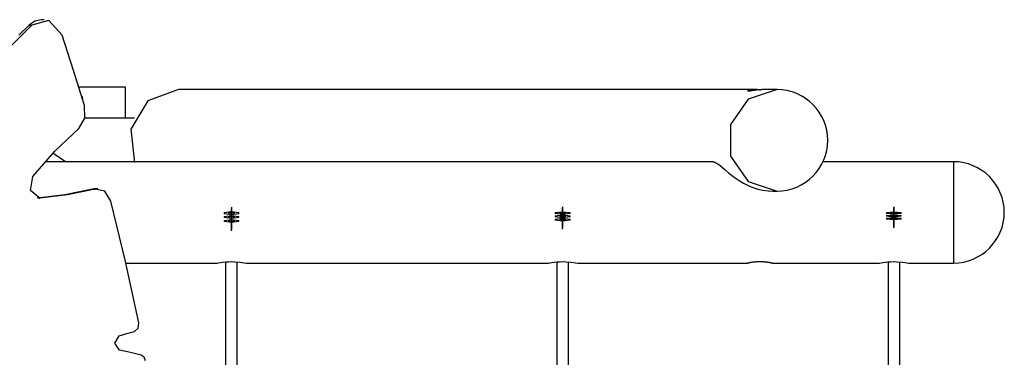
# Model space of a CAD drawing. Units: inches. Extents: x 230 to 364, y 126 to 294.
# Drawn here: x 309 to 322, y 177 to 181 of the extents above; entities that cross this region are included whole.
import ezdxf

# ---------------------------------------------------------------- set-up
doc = ezdxf.new("R2010")
doc.units = ezdxf.units.IN
doc.header["$MEASUREMENT"] = 0
doc.layers.add('Ebene 1', color=7, linetype='Continuous')

# ---------------------------------------------------------------- blocks, each defined once
blk = doc.blocks.new('block 2')
at = {"layer": 'Ebene 1', "color": 179, "lineweight": 25, "true_color": 0x1a171b}
for points in [[(309.362, 181.147), (309.276, 181.129), (309.198, 181.074)], [(309.649, 180.935), (309.468, 181.136), (309.236, 181.074)], [(309.401, 181.147), (309.362, 181.147)], [(309.236, 181.074), (305.667, 177.505)], [(309.198, 181.074), (309.06, 180.936)], [(309.198, 181.074), (309.236, 181.074)], [(309.95, 179.978), (309.803, 180.458), (309.649, 180.935)], [(309.873, 180.232), (310.502, 180.232)], [(310.502, 180.232), (310.502, 179.808)], [(311.229, 180.196), (310.813, 180.045), (310.579, 179.658), (310.629, 179.205)], [(319.088, 180.196), (311.229, 180.196)], [(319.359, 180.196), (318.967, 180.064), (318.725, 179.72), (318.725, 179.293), (318.967, 178.948), (319.359, 178.816)], [(319.179, 180.196), (319.162, 180.196), (319.153, 180.196), (319.145, 180.195), (319.136, 180.195), (319.127, 180.194), (319.119, 180.194), (319.111, 180.193), (319.102, 180.192), (319.094, 180.191), (319.092, 180.191), (319.09, 180.191), (319.087, 180.191), (319.085, 180.191), (319.081, 180.19), (319.077, 180.19), (319.069, 180.188), (319.061, 180.187), (319.053, 180.186), (319.046, 180.185), (319.042, 180.184), (319.039, 180.184), (319.037, 180.184), (319.035, 180.183), (319.033, 180.183), (319.032, 180.183), (319.024, 180.182), (319.018, 180.181), (319.012, 180.18), (319.006, 180.179), (319, 180.178), (318.995, 180.177), (318.993, 180.177), (318.992, 180.177), (318.991, 180.176), (318.99, 180.176), (318.987, 180.176), (318.985, 180.176), (318.98, 180.175), (318.977, 180.175), (318.973, 180.174), (318.97, 180.174), (318.968, 180.174), (318.967, 180.174), (318.966, 180.173), (318.966, 180.173), (318.965, 180.173), (318.965, 180.173), (318.962, 180.174), (318.961, 180.174), (318.96, 180.174), (318.959, 180.175), (318.959, 180.175), (318.959, 180.175), (318.959, 180.176), (318.959, 180.176), (318.96, 180.177), (318.961, 180.178), (318.963, 180.179), (318.965, 180.18), (318.968, 180.181), (318.969, 180.181), (318.971, 180.182), (318.972, 180.182), (318.974, 180.183), (318.978, 180.184), (318.982, 180.185), (318.986, 180.186), (318.991, 180.187), (318.993, 180.188), (318.996, 180.188), (318.997, 180.189), (318.999, 180.189), (319, 180.189), (319.002, 180.19), (319.008, 180.191), (319.013, 180.191), (319.02, 180.192), (319.027, 180.193), (319.033, 180.194), (319.041, 180.194), (319.042, 180.194), (319.044, 180.195), (319.047, 180.195), (319.048, 180.195), (319.052, 180.195), (319.056, 180.195), (319.064, 180.196), (319.072, 180.196), (319.08, 180.196), (319.088, 180.196)], [(319.088, 180.196), (319.096, 180.196), (319.105, 180.196), (319.113, 180.196), (319.122, 180.195), (319.133, 180.195)], [(319.359, 180.196), (319.178, 180.196)], [(309.874, 179.668), (309.954, 179.806), (309.95, 179.978)], [(310.629, 179.808), (309.955, 179.808)], [(309.247, 179.014), (309.55, 179.359), (309.874, 179.668)], [(309.691, 179.216), (309.523, 179.33)], [(318.485, 179.216), (309.418, 179.216)], [(318.485, 179.216), (318.506, 179.212), (318.529, 179.202), (318.555, 179.186), (318.585, 179.163), (318.618, 179.136), (318.654, 179.104), (318.695, 179.068), (318.741, 179.032), (318.79, 178.994), (318.844, 178.958), (318.902, 178.923), (318.965, 178.892), (319.03, 178.865), (319.098, 178.844), (319.168, 178.828), (319.24, 178.819), (319.301, 178.816)], [(321.757, 179.216), (319.985, 179.216)], [(321.757, 179.216), (321.757, 179.084), (321.757, 178.739), (321.757, 178.313), (321.757, 177.968), (321.757, 177.837)], [(309.344, 178.721), (309.217, 178.824), (309.247, 179.014)], [(310.058, 178.841), (309.684, 178.763), (309.306, 178.721)], [(310.096, 178.841), (309.722, 178.763), (309.344, 178.721)], [(310.094, 178.846), (310.076, 178.845), (310.058, 178.841)], [(310.058, 178.841), (310.096, 178.841)], [(310.132, 178.846), (310.094, 178.846)], [(310.308, 178.681), (310.226, 178.814), (310.096, 178.841)], [(309.332, 178.721), (309.344, 178.721)], [(319.301, 178.816), (319.359, 178.816)], [(310.688, 177.025), (310.508, 177.857), (310.308, 178.681)], [(310.513, 177.837), (311.741, 177.837)], [(311.741, 177.837), (311.752, 177.837), (311.772, 177.841), (311.798, 177.845), (311.83, 177.849), (311.866, 177.854), (311.906, 177.856), (311.947, 177.858), (311.988, 177.856), (312.064, 177.849), (312.122, 177.841), (312.153, 177.837)], [(311.867, 177.854), (311.867, 175.865)], [(312.027, 175.865), (312.027, 177.853)], [(312.151, 177.837), (316.241, 177.837)], [(316.241, 177.837), (316.253, 177.837), (316.272, 177.841), (316.298, 177.845), (316.33, 177.849), (316.366, 177.854), (316.405, 177.856), (316.447, 177.858), (316.488, 177.856), (316.564, 177.849), (316.622, 177.841), (316.653, 177.837)], [(316.367, 177.854), (316.367, 175.848)], [(316.527, 175.848), (316.527, 177.853)], [(316.651, 177.837), (318.952, 177.837)], [(318.952, 177.837), (318.952, 177.837), (318.953, 177.837), (318.955, 177.837), (318.957, 177.837), (318.959, 177.838), (318.96, 177.838), (318.961, 177.839), (318.961, 177.839), (318.962, 177.839), (318.963, 177.839), (318.965, 177.84), (318.969, 177.84), (318.973, 177.841), (318.977, 177.842), (318.981, 177.843), (318.983, 177.844), (318.987, 177.844), (318.989, 177.845), (318.992, 177.845), (318.997, 177.846), (319.003, 177.847), (319.009, 177.848), (319.015, 177.849), (319.022, 177.851), (319.029, 177.852), (319.031, 177.852), (319.033, 177.852), (319.035, 177.853), (319.037, 177.853), (319.04, 177.853), (319.044, 177.854), (319.052, 177.855), (319.06, 177.855), (319.068, 177.856), (319.076, 177.857), (319.08, 177.857), (319.084, 177.858), (319.086, 177.858), (319.089, 177.858), (319.091, 177.858), (319.093, 177.858), (319.101, 177.858), (319.11, 177.859), (319.118, 177.859), (319.127, 177.859), (319.135, 177.859), (319.144, 177.859), (319.148, 177.859), (319.153, 177.858), (319.157, 177.858), (319.161, 177.858), (319.169, 177.858), (319.178, 177.857), (319.186, 177.856), (319.194, 177.855), (319.196, 177.855), (319.198, 177.855), (319.2, 177.855), (319.202, 177.855), (319.205, 177.854), (319.209, 177.854), (319.217, 177.853), (319.224, 177.852), (319.231, 177.851), (319.237, 177.85), (319.241, 177.849), (319.244, 177.848), (319.246, 177.848), (319.247, 177.848), (319.249, 177.848), (319.251, 177.847), (319.256, 177.846), (319.262, 177.845), (319.267, 177.844), (319.272, 177.843), (319.277, 177.842), (319.281, 177.841), (319.282, 177.841), (319.283, 177.841), (319.284, 177.841), (319.285, 177.84), (319.287, 177.84), (319.288, 177.84), (319.291, 177.839), (319.294, 177.838), (319.297, 177.837), (319.298, 177.837), (319.299, 177.837), (319.3, 177.837), (319.3, 177.837), (319.3, 177.837), (319.301, 177.837), (319.301, 177.837)], [(319.299, 177.837), (320.74, 177.837)], [(320.74, 177.837), (320.753, 177.837), (320.772, 177.841), (320.798, 177.845), (320.83, 177.849), (320.866, 177.854), (320.905, 177.856), (320.947, 177.858), (320.988, 177.856), (321.064, 177.849), (321.122, 177.841), (321.153, 177.837)], [(320.867, 177.854), (320.867, 175.836)], [(321.027, 175.836), (321.027, 177.853)], [(321.151, 177.837), (321.757, 177.837)], [(310.632, 176.907), (310.68, 176.95), (310.688, 177.025)], [(310.428, 176.652), (310.365, 176.748), (310.424, 176.848)], [(310.424, 176.848), (310.528, 176.878), (310.632, 176.907)], [(310.721, 176.584), (310.575, 176.619), (310.428, 176.652)], [(310.78, 176.509), (310.76, 176.558), (310.721, 176.584)]]:
    blk.add_lwpolyline(points, dxfattribs=at)
at = {"layer": 'Ebene 1', "color": 9, "lineweight": 25, "true_color": 0xa9d2ac}
for points in [[(311.947, 178.595), (311.947, 178.58)], [(311.947, 178.595), (311.947, 178.511), (311.947, 178.398)], [(311.947, 178.383), (311.947, 178.467), (311.947, 178.58)], [(316.447, 178.6), (316.447, 178.588)], [(316.447, 178.6), (316.447, 178.513), (316.447, 178.402)], [(316.447, 178.389), (316.447, 178.476), (316.447, 178.588)], [(320.947, 178.604), (320.947, 178.593)], [(320.947, 178.604), (320.947, 178.515), (320.947, 178.405)], [(320.947, 178.394), (320.947, 178.483), (320.947, 178.593)], [(311.847, 178.523), (311.947, 178.537), (312.047, 178.523)], [(311.847, 178.523), (311.847, 178.508)], [(312.047, 178.508), (311.947, 178.493), (311.847, 178.508)], [(311.847, 178.47), (311.947, 178.484), (312.047, 178.47)], [(311.847, 178.47), (311.847, 178.455)], [(312.047, 178.455), (311.947, 178.441), (311.847, 178.455)], [(311.907, 178.523), (311.947, 178.529), (311.987, 178.523)], [(311.907, 178.523), (311.907, 178.508)], [(311.987, 178.508), (311.947, 178.502), (311.907, 178.508)], [(311.907, 178.47), (311.947, 178.476), (311.987, 178.47)], [(311.907, 178.47), (311.907, 178.455)], [(311.987, 178.455), (311.947, 178.449), (311.907, 178.455)], [(311.947, 178.543), (311.947, 178.528)], [(311.947, 178.543), (311.947, 178.458), (311.947, 178.345)], [(311.947, 178.536), (311.947, 178.521)], [(311.947, 178.536), (311.947, 178.502), (311.947, 178.457)], [(311.947, 178.33), (311.947, 178.414), (311.947, 178.528)], [(311.947, 178.442), (311.947, 178.476), (311.947, 178.521)], [(311.947, 178.49), (311.947, 178.475)], [(311.947, 178.49), (311.947, 178.405), (311.947, 178.292)], [(311.947, 178.483), (311.947, 178.468)], [(311.947, 178.483), (311.947, 178.449), (311.947, 178.404)], [(311.947, 178.277), (311.947, 178.361), (311.947, 178.475)], [(311.947, 178.389), (311.947, 178.423), (311.947, 178.468)], [(311.947, 178.442), (311.947, 178.457)], [(311.987, 178.508), (311.987, 178.523)], [(311.987, 178.455), (311.987, 178.47)], [(312.047, 178.508), (312.047, 178.523)], [(312.047, 178.455), (312.047, 178.47)], [(316.347, 178.523), (316.447, 178.536), (316.547, 178.523)], [(316.347, 178.523), (316.347, 178.511)], [(316.547, 178.511), (316.447, 178.499), (316.347, 178.511)], [(316.347, 178.478), (316.447, 178.491), (316.547, 178.478)], [(316.347, 178.478), (316.347, 178.466)], [(316.547, 178.466), (316.447, 178.454), (316.347, 178.466)], [(316.347, 178.434), (316.447, 178.446), (316.547, 178.434)], [(316.407, 178.523), (316.447, 178.528), (316.487, 178.523)], [(316.407, 178.523), (316.407, 178.511)], [(316.487, 178.511), (316.447, 178.506), (316.407, 178.511)], [(316.407, 178.478), (316.447, 178.484), (316.487, 178.478)], [(316.407, 178.478), (316.407, 178.466)], [(316.487, 178.466), (316.447, 178.461), (316.407, 178.466)], [(316.407, 178.434), (316.447, 178.439), (316.487, 178.434)], [(316.447, 178.556), (316.447, 178.543)], [(316.447, 178.556), (316.447, 178.468), (316.447, 178.357)], [(316.447, 178.344), (316.447, 178.431), (316.447, 178.543)], [(316.447, 178.541), (316.447, 178.528)], [(316.447, 178.541), (316.447, 178.506), (316.447, 178.461)], [(316.447, 178.448), (316.447, 178.484), (316.447, 178.528)], [(316.447, 178.51), (316.447, 178.498)], [(316.447, 178.51), (316.447, 178.423), (316.447, 178.312)], [(316.447, 178.299), (316.447, 178.386), (316.447, 178.498)], [(316.447, 178.496), (316.447, 178.483)], [(316.447, 178.496), (316.447, 178.461), (316.447, 178.416)], [(316.447, 178.404), (316.447, 178.439), (316.447, 178.483)], [(316.447, 178.448), (316.447, 178.461)], [(316.447, 178.451), (316.447, 178.438)], [(316.447, 178.451), (316.447, 178.416), (316.447, 178.372)], [(316.447, 178.359), (316.447, 178.394), (316.447, 178.438)], [(316.487, 178.511), (316.487, 178.523)], [(316.487, 178.466), (316.487, 178.478)], [(316.547, 178.511), (316.547, 178.523)], [(316.547, 178.466), (316.547, 178.478)], [(320.847, 178.524), (320.947, 178.534), (321.047, 178.524)], [(320.847, 178.524), (320.847, 178.513)], [(321.047, 178.513), (320.947, 178.502), (320.847, 178.513)], [(320.847, 178.485), (320.947, 178.495), (321.047, 178.485)], [(320.847, 178.485), (320.847, 178.474)], [(321.047, 178.474), (320.947, 178.463), (320.847, 178.474)], [(320.847, 178.446), (320.947, 178.457), (321.047, 178.446)], [(320.847, 178.446), (320.847, 178.435)], [(320.907, 178.524), (320.947, 178.528), (320.987, 178.524)], [(320.907, 178.524), (320.907, 178.513)], [(320.987, 178.513), (320.947, 178.508), (320.907, 178.513)], [(320.907, 178.485), (320.947, 178.489), (320.987, 178.485)], [(320.907, 178.485), (320.907, 178.474)], [(320.987, 178.474), (320.947, 178.47), (320.907, 178.474)], [(320.907, 178.446), (320.947, 178.45), (320.987, 178.446)], [(320.907, 178.446), (320.907, 178.435)], [(320.947, 178.565), (320.947, 178.554)], [(320.947, 178.565), (320.947, 178.476), (320.947, 178.366)], [(320.947, 178.355), (320.947, 178.444), (320.947, 178.554)], [(320.947, 178.544), (320.947, 178.533)], [(320.947, 178.544), (320.947, 178.508), (320.947, 178.465)], [(320.947, 178.453), (320.947, 178.489), (320.947, 178.533)], [(320.947, 178.526), (320.947, 178.515)], [(320.947, 178.526), (320.947, 178.437), (320.947, 178.327)], [(320.947, 178.316), (320.947, 178.405), (320.947, 178.515)], [(320.947, 178.505), (320.947, 178.494)], [(320.947, 178.505), (320.947, 178.47), (320.947, 178.426)], [(320.947, 178.415), (320.947, 178.45), (320.947, 178.494)], [(320.947, 178.466), (320.947, 178.455)], [(320.947, 178.466), (320.947, 178.431), (320.947, 178.387)], [(320.947, 178.453), (320.947, 178.465)], [(320.947, 178.376), (320.947, 178.411), (320.947, 178.455)], [(320.987, 178.513), (320.987, 178.524)], [(320.987, 178.474), (320.987, 178.485)], [(320.987, 178.435), (320.987, 178.446)], [(321.047, 178.513), (321.047, 178.524)], [(321.047, 178.474), (321.047, 178.485)], [(321.047, 178.435), (321.047, 178.446)], [(311.847, 178.417), (311.947, 178.431), (312.047, 178.417)], [(311.847, 178.417), (311.847, 178.402)], [(312.047, 178.402), (311.947, 178.388), (311.847, 178.402)], [(311.907, 178.417), (311.947, 178.423), (311.987, 178.417)], [(311.907, 178.417), (311.907, 178.402)], [(311.987, 178.402), (311.947, 178.396), (311.907, 178.402)], [(311.947, 178.43), (311.947, 178.415)], [(311.947, 178.43), (311.947, 178.396), (311.947, 178.351)], [(311.947, 178.336), (311.947, 178.37), (311.947, 178.415)], [(311.947, 178.389), (311.947, 178.404)], [(311.947, 178.383), (311.947, 178.398)], [(311.947, 178.336), (311.947, 178.351)], [(311.947, 178.33), (311.947, 178.345)], [(311.987, 178.402), (311.987, 178.417)], [(312.047, 178.402), (312.047, 178.417)], [(316.347, 178.434), (316.347, 178.421)], [(316.547, 178.421), (316.447, 178.409), (316.347, 178.421)], [(316.407, 178.434), (316.407, 178.421)], [(316.487, 178.421), (316.447, 178.416), (316.407, 178.421)], [(316.447, 178.404), (316.447, 178.416)], [(316.447, 178.389), (316.447, 178.402)], [(316.447, 178.359), (316.447, 178.372)], [(316.447, 178.344), (316.447, 178.357)], [(316.447, 178.299), (316.447, 178.312)], [(316.487, 178.421), (316.487, 178.434)], [(316.547, 178.421), (316.547, 178.434)], [(321.047, 178.435), (320.947, 178.425), (320.847, 178.435)], [(320.987, 178.435), (320.947, 178.431), (320.907, 178.435)], [(320.947, 178.415), (320.947, 178.426)], [(320.947, 178.394), (320.947, 178.405)], [(320.947, 178.376), (320.947, 178.387)], [(320.947, 178.355), (320.947, 178.366)], [(320.947, 178.316), (320.947, 178.327)], [(311.947, 178.277), (311.947, 178.292)]]:
    blk.add_lwpolyline(points, dxfattribs=at)
at = {"layer": 'Ebene 1', "color": 179, "lineweight": 25, "true_color": 0x1a171b}
for points in [[(320.049, 179.506), (320.049, 179.885), (319.737, 180.196), (319.359, 180.196)], [(309.926, 180.058), (309.93, 180.082), (309.923, 180.106), (309.906, 180.123)], [(319.359, 178.816), (319.737, 178.816), (320.049, 179.128), (320.049, 179.506)], [(322.447, 178.526), (322.447, 178.904), (322.135, 179.216), (321.757, 179.216)], [(321.757, 177.837), (322.135, 177.837), (322.447, 178.148), (322.447, 178.526)]]:
    blk.add_open_spline(points, degree=3, dxfattribs=at)
at = {"layer": 'Ebene 1', "color": 9, "lineweight": 25, "true_color": 0xa9d2ac}
for points in [[(311.946, 178.529), (311.946, 178.529), (311.947, 178.529), (311.947, 178.529), (311.947, 178.529), (311.946, 178.529), (311.946, 178.529), (311.946, 178.529), (311.946, 178.529), (311.946, 178.529)], [(311.946, 178.502), (311.946, 178.502), (311.947, 178.502), (311.947, 178.502), (311.947, 178.502), (311.946, 178.502), (311.946, 178.502), (311.946, 178.502), (311.946, 178.502), (311.946, 178.502)], [(311.946, 178.476), (311.946, 178.476), (311.947, 178.476), (311.947, 178.476), (311.947, 178.476), (311.946, 178.476), (311.946, 178.476), (311.946, 178.476), (311.946, 178.476), (311.946, 178.476)], [(311.946, 178.449), (311.946, 178.449), (311.947, 178.449), (311.947, 178.449), (311.947, 178.449), (311.946, 178.449), (311.946, 178.449), (311.946, 178.449), (311.946, 178.449), (311.946, 178.449)], [(311.947, 178.503), (311.947, 178.503), (311.947, 178.502), (311.947, 178.502), (311.947, 178.502), (311.947, 178.503), (311.947, 178.503), (311.947, 178.503), (311.947, 178.503), (311.947, 178.503)], [(311.947, 178.476), (311.947, 178.476), (311.947, 178.476), (311.947, 178.476), (311.947, 178.476), (311.947, 178.476), (311.947, 178.476), (311.947, 178.476), (311.947, 178.476), (311.947, 178.476)], [(311.947, 178.45), (311.947, 178.45), (311.947, 178.449), (311.947, 178.449), (311.947, 178.449), (311.947, 178.45), (311.947, 178.45), (311.947, 178.45), (311.947, 178.45), (311.947, 178.45)], [(316.446, 178.528), (316.446, 178.528), (316.447, 178.528), (316.447, 178.528), (316.447, 178.528), (316.446, 178.528), (316.446, 178.528), (316.446, 178.528), (316.446, 178.528), (316.446, 178.528)], [(316.446, 178.506), (316.446, 178.506), (316.447, 178.506), (316.447, 178.506), (316.447, 178.506), (316.446, 178.506), (316.446, 178.506), (316.446, 178.506), (316.446, 178.506), (316.446, 178.506)], [(316.446, 178.484), (316.446, 178.484), (316.447, 178.484), (316.447, 178.484), (316.447, 178.484), (316.446, 178.484), (316.446, 178.484), (316.446, 178.484), (316.446, 178.484), (316.446, 178.484)], [(316.446, 178.461), (316.446, 178.461), (316.447, 178.461), (316.447, 178.461), (316.447, 178.461), (316.446, 178.461), (316.446, 178.461), (316.446, 178.461), (316.446, 178.461), (316.446, 178.461)], [(316.446, 178.439), (316.446, 178.439), (316.447, 178.439), (316.447, 178.439), (316.447, 178.439), (316.446, 178.439), (316.446, 178.439), (316.446, 178.439), (316.446, 178.439), (316.446, 178.439)], [(316.447, 178.506), (316.447, 178.506), (316.447, 178.506), (316.447, 178.506), (316.447, 178.506), (316.447, 178.506), (316.447, 178.506), (316.447, 178.506), (316.447, 178.506), (316.447, 178.506)], [(316.447, 178.484), (316.447, 178.484), (316.447, 178.484), (316.447, 178.484), (316.447, 178.484), (316.447, 178.484), (316.447, 178.484), (316.447, 178.484), (316.447, 178.484), (316.447, 178.484)], [(316.447, 178.461), (316.447, 178.461), (316.447, 178.461), (316.447, 178.461), (316.447, 178.461), (316.447, 178.461), (316.447, 178.461), (316.447, 178.461), (316.447, 178.461), (316.447, 178.461)], [(316.447, 178.439), (316.447, 178.439), (316.447, 178.438), (316.447, 178.438), (316.447, 178.438), (316.447, 178.439), (316.447, 178.439), (316.447, 178.439), (316.447, 178.439), (316.447, 178.439)], [(320.946, 178.528), (320.946, 178.528), (320.947, 178.528), (320.947, 178.528), (320.947, 178.528), (320.946, 178.528), (320.946, 178.528), (320.946, 178.528), (320.946, 178.528), (320.946, 178.528)], [(320.946, 178.508), (320.946, 178.508), (320.947, 178.509), (320.947, 178.509), (320.947, 178.509), (320.946, 178.508), (320.946, 178.508), (320.946, 178.508), (320.946, 178.508), (320.946, 178.508)], [(320.946, 178.489), (320.946, 178.489), (320.947, 178.489), (320.947, 178.489), (320.947, 178.489), (320.946, 178.489), (320.946, 178.489), (320.946, 178.489), (320.946, 178.489), (320.946, 178.489)], [(320.946, 178.47), (320.946, 178.47), (320.947, 178.47), (320.947, 178.47), (320.947, 178.47), (320.946, 178.47), (320.946, 178.47), (320.946, 178.47), (320.946, 178.47), (320.946, 178.47)], [(320.946, 178.45), (320.946, 178.45), (320.947, 178.45), (320.947, 178.45), (320.947, 178.45), (320.946, 178.45), (320.946, 178.45), (320.946, 178.45), (320.946, 178.45), (320.946, 178.45)], [(320.947, 178.509), (320.947, 178.509), (320.947, 178.508), (320.947, 178.508), (320.947, 178.508), (320.947, 178.509), (320.947, 178.509), (320.947, 178.509), (320.947, 178.509), (320.947, 178.509)], [(320.947, 178.49), (320.947, 178.49), (320.947, 178.489), (320.947, 178.489), (320.947, 178.489), (320.947, 178.49), (320.947, 178.49), (320.947, 178.49), (320.947, 178.49), (320.947, 178.49)], [(320.947, 178.47), (320.947, 178.47), (320.947, 178.469), (320.947, 178.469), (320.947, 178.469), (320.947, 178.47), (320.947, 178.47), (320.947, 178.47), (320.947, 178.47), (320.947, 178.47)], [(320.947, 178.45), (320.947, 178.45), (320.947, 178.45), (320.947, 178.45), (320.947, 178.45), (320.947, 178.45), (320.947, 178.45), (320.947, 178.45), (320.947, 178.45), (320.947, 178.45)], [(311.946, 178.423), (311.946, 178.423), (311.947, 178.423), (311.947, 178.423), (311.947, 178.423), (311.946, 178.423), (311.946, 178.423), (311.946, 178.423), (311.946, 178.423), (311.946, 178.423)], [(311.946, 178.396), (311.946, 178.396), (311.947, 178.397), (311.947, 178.397), (311.947, 178.397), (311.946, 178.396), (311.946, 178.396), (311.946, 178.396), (311.946, 178.396), (311.946, 178.396)], [(311.947, 178.423), (311.947, 178.423), (311.947, 178.423), (311.947, 178.423), (311.947, 178.423), (311.947, 178.423), (311.947, 178.423), (311.947, 178.423), (311.947, 178.423), (311.947, 178.423)], [(311.947, 178.397), (311.947, 178.397), (311.947, 178.396), (311.947, 178.396), (311.947, 178.396), (311.947, 178.397), (311.947, 178.397), (311.947, 178.397), (311.947, 178.397), (311.947, 178.397)], [(311.947, 178.371), (311.947, 178.371), (311.947, 178.37), (311.947, 178.37), (311.947, 178.37), (311.947, 178.371), (311.947, 178.371), (311.947, 178.371), (311.947, 178.371), (311.947, 178.371)], [(316.446, 178.416), (316.446, 178.416), (316.447, 178.416), (316.447, 178.416), (316.447, 178.416), (316.446, 178.416), (316.446, 178.416), (316.446, 178.416), (316.446, 178.416), (316.446, 178.416)], [(316.447, 178.417), (316.447, 178.417), (316.447, 178.416), (316.447, 178.416), (316.447, 178.416), (316.447, 178.417), (316.447, 178.417), (316.447, 178.417), (316.447, 178.417), (316.447, 178.417)], [(316.447, 178.394), (316.447, 178.394), (316.447, 178.393), (316.447, 178.393), (316.447, 178.393), (316.447, 178.394), (316.447, 178.394), (316.447, 178.394), (316.447, 178.394), (316.447, 178.394)], [(320.946, 178.431), (320.946, 178.431), (320.947, 178.431), (320.947, 178.431), (320.947, 178.431), (320.946, 178.431), (320.946, 178.431), (320.946, 178.431), (320.946, 178.431), (320.946, 178.431)], [(320.947, 178.431), (320.947, 178.431), (320.947, 178.43), (320.947, 178.43), (320.947, 178.43), (320.947, 178.431), (320.947, 178.431), (320.947, 178.431), (320.947, 178.431), (320.947, 178.431)], [(320.947, 178.412), (320.947, 178.412), (320.947, 178.411), (320.947, 178.411), (320.947, 178.411), (320.947, 178.412), (320.947, 178.412), (320.947, 178.412), (320.947, 178.412), (320.947, 178.412)]]:
    blk.add_open_spline(points, degree=3, knots=[0, 0, 0, 0, 1, 1, 1, 2, 2, 2, 3, 3, 3, 3], dxfattribs=at)

msp = doc.modelspace()

# ---------------------------------------------------------------- block references
at = {"layer": 'Ebene 1'}
msp.add_blockref('block 2', (0, 0), dxfattribs=at)

doc.saveas('drawing.dxf')
